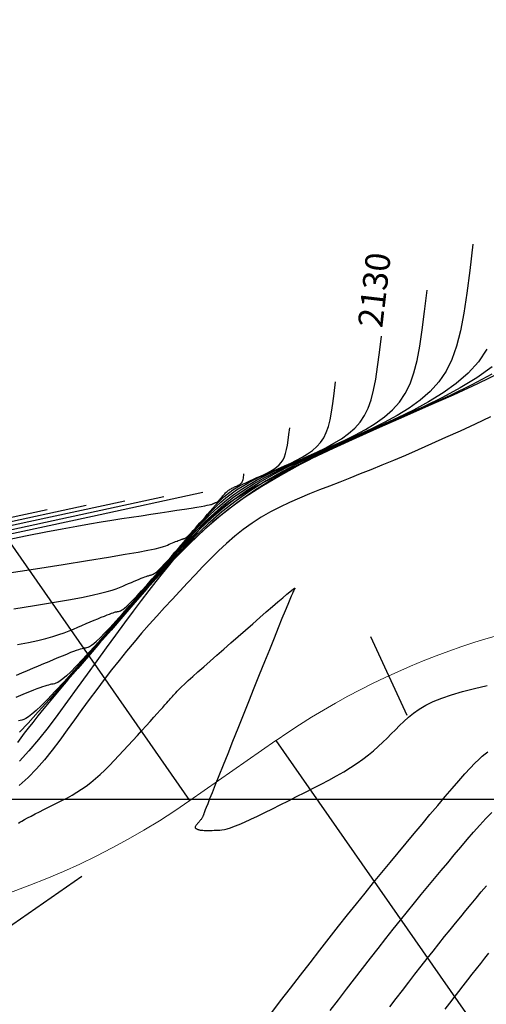
# Model space of a CAD drawing. Units: millimetres. Extents: x 777054 to 777956, y 8554406 to 8555950.
# Drawn here: x 777522 to 777541, y 8555792 to 8555832 of the extents above; entities that cross this region are included whole.
import ezdxf

# ---------------------------------------------------------------- set-up
doc = ezdxf.new("R2010")
doc.units = ezdxf.units.MM
for name, color, linetype in [('CNIVEL_M', 30, 'CONTINUOUS'), ('CNIVEL_S', 124, 'CONTINUOUS'), ('cotas', 3, 'CONTINUOUS'), ('EJE_ACOTA', 8, 'CONTINUOUS'), ('EJE_ESTACA', 7, 'CONTINUOUS'), ('Malla UTM', 8, 'CONTINUOUS'), ('PIS', 5, 'CONTINUOUS')]:
    doc.layers.add(name, color=color, linetype=linetype)
doc.layers.add('EJE_LINEA', color=5, linetype='CONTINUOUS', lineweight=20)
doc.styles.add('Miguel', font='romans.shx', dxfattribs={"width": 0.75})

msp = doc.modelspace()

# ---------------------------------------------------------------- linework, layer by layer
at = {"layer": 'CNIVEL_M'}
for points in [[(777521.978, 8555806.253), (777522.414, 8555806.34), (777522.793, 8555806.424), (777523.121, 8555806.505), (777523.404, 8555806.584), (777523.65, 8555806.661), (777523.866, 8555806.736), (777524.061, 8555806.811), (777524.24, 8555806.884), (777524.412, 8555806.957), (777524.583, 8555807.03), (777524.751, 8555807.102), (777524.915, 8555807.172), (777525.073, 8555807.239), (777525.222, 8555807.301), (777525.361, 8555807.359), (777525.487, 8555807.41), (777525.598, 8555807.454), (777525.693, 8555807.49), (777525.773, 8555807.519), (777525.84, 8555807.542), (777525.897, 8555807.559), (777525.945, 8555807.573), (777525.987, 8555807.583), (777526.024, 8555807.591), (777526.06, 8555807.599), (777526.095, 8555807.607), (777526.135, 8555807.619), (777526.181, 8555807.641), (777526.238, 8555807.676), (777526.309, 8555807.73), (777526.398, 8555807.807), (777526.508, 8555807.911), (777526.643, 8555808.047), (777526.806, 8555808.219), (777526.993, 8555808.423), (777527.201, 8555808.655), (777527.428, 8555808.909), (777527.668, 8555809.182), (777527.92, 8555809.469), (777528.178, 8555809.764), (777528.44, 8555810.065), (777528.703, 8555810.366), (777528.967, 8555810.664), (777529.234, 8555810.958), (777529.505, 8555811.246), (777529.783, 8555811.524), (777530.068, 8555811.791), (777530.362, 8555812.045), (777530.666, 8555812.283), (777530.981, 8555812.503), (777531.307, 8555812.708), (777531.642, 8555812.899), (777531.984, 8555813.079), (777532.332, 8555813.251), (777532.685, 8555813.415), (777533.04, 8555813.575), (777533.397, 8555813.732), (777533.754, 8555813.89), (777534.105, 8555814.051), (777534.447, 8555814.218), (777534.774, 8555814.394), (777535.081, 8555814.582), (777535.363, 8555814.785), (777535.616, 8555815.006), (777535.834, 8555815.248), (777536.014, 8555815.516), (777536.162, 8555815.815), (777536.282, 8555816.155), (777536.381, 8555816.542), (777536.466, 8555816.986), (777536.542, 8555817.493), (777536.617, 8555818.072), (777536.695, 8555818.731)], [(777541.166, 8555817.194), (777540.352, 8555816.755), (777539.5, 8555816.339), (777538.623, 8555815.939), (777537.734, 8555815.545), (777536.845, 8555815.153), (777535.961, 8555814.757), (777535.09, 8555814.357), (777534.239, 8555813.949), (777533.412, 8555813.531), (777532.617, 8555813.099), (777531.861, 8555812.653), (777531.148, 8555812.188), (777530.484, 8555811.703), (777529.865, 8555811.201), (777529.283, 8555810.683), (777528.733, 8555810.152), (777528.209, 8555809.611), (777527.703, 8555809.062), (777527.21, 8555808.507), (777526.724, 8555807.951), (777526.239, 8555807.395), (777525.76, 8555806.844), (777525.292, 8555806.306), (777524.842, 8555805.786), (777524.414, 8555805.291), (777524.014, 8555804.825), (777523.648, 8555804.396), (777523.322, 8555804.009), (777523.039, 8555803.668), (777522.796, 8555803.37), (777522.587, 8555803.107), (777522.406, 8555802.876), (777522.248, 8555802.668), (777522.107, 8555802.478), (777521.977, 8555802.3)], [(777527.892, 8555812.231), (777523.72, 8555811.325), (777520.062, 8555810.536)], [(777534.628, 8555791.461), (777534.958, 8555791.889), (777535.286, 8555792.315), (777535.612, 8555792.738), (777535.936, 8555793.156), (777536.255, 8555793.567), (777536.569, 8555793.969), (777536.877, 8555794.361), (777537.178, 8555794.741), (777537.471, 8555795.107), (777537.757, 8555795.462), (777538.036, 8555795.806), (777538.311, 8555796.141), (777538.582, 8555796.469), (777538.849, 8555796.793), (777539.115, 8555797.112), (777539.38, 8555797.43), (777539.644, 8555797.747), (777539.907, 8555798.061), (777540.168, 8555798.369), (777540.426, 8555798.666), (777540.68, 8555798.951), (777540.928, 8555799.219), (777541.171, 8555799.467)]]:
    msp.add_lwpolyline(points, dxfattribs=at)
at = {"layer": 'CNIVEL_S'}
for points in [[(777540.4, 8555822.443), (777540.275, 8555821.39), (777540.156, 8555820.465), (777540.034, 8555819.655), (777539.899, 8555818.946), (777539.74, 8555818.327), (777539.548, 8555817.785), (777539.313, 8555817.306), (777539.024, 8555816.879), (777538.676, 8555816.492), (777538.272, 8555816.139), (777537.821, 8555815.814), (777537.331, 8555815.514), (777536.809, 8555815.233), (777536.263, 8555814.966), (777535.702, 8555814.71), (777535.132, 8555814.458), (777534.562, 8555814.206), (777533.994, 8555813.95), (777533.431, 8555813.688), (777532.875, 8555813.414), (777532.328, 8555813.127), (777531.793, 8555812.821), (777531.273, 8555812.494), (777530.769, 8555812.141), (777530.283, 8555811.761), (777529.813, 8555811.356), (777529.358, 8555810.929), (777528.915, 8555810.485), (777528.481, 8555810.026), (777528.054, 8555809.556), (777527.632, 8555809.079), (777527.212, 8555808.598), (777526.794, 8555808.118), (777526.381, 8555807.646), (777525.98, 8555807.188), (777525.596, 8555806.752), (777525.234, 8555806.345), (777524.901, 8555805.976), (777524.602, 8555805.65), (777524.342, 8555805.375), (777524.126, 8555805.157), (777523.95, 8555804.991), (777523.808, 8555804.868), (777523.694, 8555804.782), (777523.603, 8555804.725), (777523.529, 8555804.691), (777523.467, 8555804.671), (777523.41, 8555804.659), (777523.354, 8555804.647), (777523.295, 8555804.634), (777523.231, 8555804.619), (777523.16, 8555804.6), (777523.08, 8555804.577), (777522.988, 8555804.547), (777522.881, 8555804.51), (777522.758, 8555804.464), (777522.616, 8555804.409), (777522.458, 8555804.345), (777522.285, 8555804.275), (777522.1, 8555804.197), (777521.906, 8555804.116)], [(777521.928, 8555805.015), (777522.151, 8555805.107), (777522.373, 8555805.201), (777522.595, 8555805.296), (777522.817, 8555805.39), (777523.035, 8555805.484), (777523.249, 8555805.574), (777523.454, 8555805.661), (777523.648, 8555805.742), (777523.828, 8555805.817), (777523.991, 8555805.884), (777524.135, 8555805.941), (777524.259, 8555805.988), (777524.362, 8555806.025), (777524.45, 8555806.055), (777524.523, 8555806.078), (777524.586, 8555806.095), (777524.64, 8555806.109), (777524.689, 8555806.119), (777524.735, 8555806.129), (777524.781, 8555806.139), (777524.832, 8555806.155), (777524.892, 8555806.183), (777524.966, 8555806.229), (777525.059, 8555806.299), (777525.174, 8555806.399), (777525.317, 8555806.534), (777525.493, 8555806.711), (777525.704, 8555806.934), (777525.947, 8555807.199), (777526.218, 8555807.5), (777526.512, 8555807.83), (777526.824, 8555808.185), (777527.15, 8555808.557), (777527.486, 8555808.941), (777527.826, 8555809.332), (777528.167, 8555809.722), (777528.51, 8555810.11), (777528.857, 8555810.492), (777529.21, 8555810.865), (777529.571, 8555811.227), (777529.941, 8555811.574), (777530.322, 8555811.903), (777530.717, 8555812.212), (777531.127, 8555812.498), (777531.55, 8555812.764), (777531.985, 8555813.013), (777532.429, 8555813.247), (777532.882, 8555813.469), (777533.339, 8555813.683), (777533.801, 8555813.89), (777534.265, 8555814.095), (777534.728, 8555814.3), (777535.184, 8555814.509), (777535.628, 8555814.725), (777536.052, 8555814.954), (777536.451, 8555815.198), (777536.818, 8555815.462), (777537.146, 8555815.749), (777537.429, 8555816.064), (777537.664, 8555816.411), (777537.855, 8555816.8), (777538.011, 8555817.241), (777538.14, 8555817.744), (777538.25, 8555818.32), (777538.349, 8555818.979), (777538.446, 8555819.731), (777538.548, 8555820.587)], [(777540.962, 8555818.202), (777540.62, 8555817.695), (777540.206, 8555817.235), (777539.727, 8555816.815), (777539.192, 8555816.43), (777538.609, 8555816.074), (777537.99, 8555815.74), (777537.342, 8555815.424), (777536.675, 8555815.119), (777536, 8555814.82), (777535.323, 8555814.521), (777534.649, 8555814.218), (777533.98, 8555813.906), (777533.32, 8555813.582), (777532.671, 8555813.24), (777532.036, 8555812.877), (777531.418, 8555812.489), (777530.82, 8555812.071), (777530.243, 8555811.62), (777529.686, 8555811.139), (777529.146, 8555810.632), (777528.619, 8555810.104), (777528.104, 8555809.56), (777527.598, 8555809.002), (777527.097, 8555808.436), (777526.599, 8555807.865), (777526.102, 8555807.295), (777525.612, 8555806.734), (777525.136, 8555806.191), (777524.68, 8555805.673), (777524.25, 8555805.191), (777523.855, 8555804.752), (777523.5, 8555804.365), (777523.192, 8555804.039), (777522.935, 8555803.781), (777522.726, 8555803.583), (777522.558, 8555803.437), (777522.423, 8555803.335), (777522.315, 8555803.268), (777522.227, 8555803.227), (777522.153, 8555803.203), (777522.085, 8555803.189), (777522.019, 8555803.175)], [(777541.182, 8555817.492), (777540.562, 8555817.047), (777539.888, 8555816.634), (777539.171, 8555816.248), (777538.421, 8555815.882), (777537.649, 8555815.529), (777536.867, 8555815.183), (777536.083, 8555814.837), (777535.303, 8555814.486), (777534.529, 8555814.125), (777533.765, 8555813.749), (777533.014, 8555813.354), (777532.279, 8555812.934), (777531.564, 8555812.484), (777530.871, 8555812), (777530.204, 8555811.478), (777529.559, 8555810.921), (777528.933, 8555810.335), (777528.324, 8555809.724), (777527.728, 8555809.093), (777527.141, 8555808.448), (777526.562, 8555807.792), (777525.985, 8555807.132), (777525.41, 8555806.472), (777524.843, 8555805.823), (777524.292, 8555805.194), (777523.765, 8555804.595), (777523.27, 8555804.037), (777522.814, 8555803.529), (777522.406, 8555803.082), (777522.054, 8555802.706)], [(777541.533, 8555817.263), (777540.579, 8555816.797), (777539.597, 8555816.348), (777538.602, 8555815.908), (777537.606, 8555815.469), (777536.623, 8555815.034), (777535.666, 8555814.606), (777534.746, 8555814.188), (777533.876, 8555813.783), (777533.07, 8555813.396), (777532.339, 8555813.03), (777531.696, 8555812.687), (777531.15, 8555812.371), (777530.691, 8555812.078), (777530.309, 8555811.806), (777529.989, 8555811.552), (777529.72, 8555811.311), (777529.488, 8555811.08), (777529.282, 8555810.856), (777529.088, 8555810.636), (777528.896, 8555810.415), (777528.701, 8555810.189), (777528.499, 8555809.953), (777528.288, 8555809.702), (777528.064, 8555809.43), (777527.824, 8555809.133), (777527.565, 8555808.805), (777527.284, 8555808.441), (777526.978, 8555808.039), (777526.651, 8555807.6), (777526.304, 8555807.131), (777525.941, 8555806.637), (777525.565, 8555806.122), (777525.18, 8555805.592), (777524.789, 8555805.052), (777524.394, 8555804.507), (777523.999, 8555803.962), (777523.605, 8555803.425), (777523.212, 8555802.906), (777522.822, 8555802.412), (777522.435, 8555801.951), (777522.052, 8555801.533)], [(777521.827, 8555807.698), (777522.655, 8555807.831), (777523.395, 8555807.954), (777524.034, 8555808.065), (777524.562, 8555808.164), (777524.989, 8555808.251), (777525.328, 8555808.328), (777525.596, 8555808.396), (777525.805, 8555808.458), (777525.97, 8555808.514), (777526.107, 8555808.567), (777526.229, 8555808.619), (777526.349, 8555808.67), (777526.467, 8555808.721), (777526.582, 8555808.77), (777526.693, 8555808.816), (777526.797, 8555808.86), (777526.895, 8555808.901), (777526.983, 8555808.937), (777527.061, 8555808.967), (777527.127, 8555808.993), (777527.184, 8555809.013), (777527.231, 8555809.029), (777527.27, 8555809.041), (777527.304, 8555809.051), (777527.333, 8555809.058), (777527.36, 8555809.064), (777527.385, 8555809.069), (777527.41, 8555809.074), (777527.437, 8555809.083), (777527.469, 8555809.098), (777527.509, 8555809.123), (777527.559, 8555809.161), (777527.622, 8555809.214), (777527.699, 8555809.288), (777527.794, 8555809.383), (777527.908, 8555809.504), (777528.039, 8555809.647), (777528.185, 8555809.809), (777528.344, 8555809.988), (777528.513, 8555810.179), (777528.689, 8555810.38), (777528.87, 8555810.587), (777529.054, 8555810.798), (777529.238, 8555811.009), (777529.423, 8555811.218), (777529.61, 8555811.425), (777529.801, 8555811.626), (777529.995, 8555811.821), (777530.195, 8555812.009), (777530.401, 8555812.186), (777530.615, 8555812.353), (777530.836, 8555812.508), (777531.064, 8555812.652), (777531.299, 8555812.786), (777531.539, 8555812.912), (777531.783, 8555813.032), (777532.03, 8555813.147), (777532.28, 8555813.259), (777532.53, 8555813.37), (777532.78, 8555813.481), (777533.026, 8555813.593), (777533.266, 8555813.71), (777533.495, 8555813.834), (777533.71, 8555813.965), (777533.908, 8555814.108), (777534.085, 8555814.263), (777534.238, 8555814.433), (777534.365, 8555814.62), (777534.468, 8555814.83), (777534.553, 8555815.068), (777534.622, 8555815.34), (777534.682, 8555815.651), (777534.735, 8555816.007), (777534.787, 8555816.413), (777534.842, 8555816.875)], [(777541.114, 8555815.459), (777540.491, 8555815.17), (777539.883, 8555814.891), (777539.294, 8555814.623), (777538.727, 8555814.368), (777538.185, 8555814.129), (777537.672, 8555813.907), (777537.185, 8555813.701), (777536.721, 8555813.508), (777536.274, 8555813.327), (777535.843, 8555813.154), (777535.423, 8555812.988), (777535.01, 8555812.827), (777534.601, 8555812.667), (777534.192, 8555812.508), (777533.785, 8555812.346), (777533.382, 8555812.179), (777532.983, 8555812.003), (777532.59, 8555811.817), (777532.204, 8555811.617), (777531.828, 8555811.401), (777531.463, 8555811.167), (777531.109, 8555810.911), (777530.767, 8555810.637), (777530.433, 8555810.347), (777530.107, 8555810.043), (777529.787, 8555809.729), (777529.472, 8555809.406), (777529.16, 8555809.078), (777528.85, 8555808.748), (777528.539, 8555808.416), (777528.229, 8555808.084), (777527.92, 8555807.749), (777527.611, 8555807.41), (777527.302, 8555807.066), (777526.995, 8555806.716), (777526.689, 8555806.358), (777526.384, 8555805.991), (777526.081, 8555805.615), (777525.778, 8555805.23), (777525.478, 8555804.837), (777525.178, 8555804.438), (777524.879, 8555804.034), (777524.58, 8555803.626), (777524.282, 8555803.216), (777523.984, 8555802.804), (777523.685, 8555802.393), (777523.382, 8555801.989), (777523.07, 8555801.597), (777522.745, 8555801.224), (777522.402, 8555800.876), (777522.038, 8555800.559)], [(777521.465, 8555809.134), (777522.696, 8555809.324), (777523.819, 8555809.498), (777524.812, 8555809.655), (777525.654, 8555809.791), (777526.331, 8555809.905), (777526.857, 8555809.997), (777527.253, 8555810.072), (777527.541, 8555810.131), (777527.743, 8555810.179), (777527.88, 8555810.218), (777527.974, 8555810.251), (777528.046, 8555810.281), (777528.115, 8555810.31), (777528.183, 8555810.339), (777528.249, 8555810.367), (777528.312, 8555810.394), (777528.372, 8555810.419), (777528.428, 8555810.442), (777528.479, 8555810.463), (777528.524, 8555810.481), (777528.562, 8555810.495), (777528.594, 8555810.507), (777528.621, 8555810.516), (777528.644, 8555810.523), (777528.663, 8555810.528), (777528.68, 8555810.533), (777528.695, 8555810.536), (777528.709, 8555810.539), (777528.724, 8555810.542), (777528.74, 8555810.547), (777528.758, 8555810.556), (777528.781, 8555810.57), (777528.81, 8555810.592), (777528.846, 8555810.622), (777528.89, 8555810.664), (777528.944, 8555810.719), (777529.01, 8555810.789), (777529.085, 8555810.871), (777529.169, 8555810.964), (777529.26, 8555811.066), (777529.357, 8555811.176), (777529.458, 8555811.291), (777529.562, 8555811.41), (777529.667, 8555811.531), (777529.773, 8555811.652), (777529.879, 8555811.773), (777529.987, 8555811.891), (777530.096, 8555812.007), (777530.208, 8555812.119), (777530.323, 8555812.226), (777530.441, 8555812.328), (777530.563, 8555812.424), (777530.69, 8555812.513), (777530.821, 8555812.595), (777530.956, 8555812.672), (777531.094, 8555812.745), (777531.234, 8555812.813), (777531.376, 8555812.88), (777531.519, 8555812.944), (777531.662, 8555813.007), (777531.806, 8555813.071), (777531.947, 8555813.136), (777532.085, 8555813.203), (777532.216, 8555813.273), (777532.34, 8555813.349), (777532.454, 8555813.431), (777532.555, 8555813.52), (777532.643, 8555813.617), (777532.716, 8555813.725), (777532.775, 8555813.846), (777532.823, 8555813.982), (777532.863, 8555814.138), (777532.897, 8555814.317), (777532.928, 8555814.521), (777532.958, 8555814.754), (777532.99, 8555815.019)], [(777521.522, 8555810.488), (777522.371, 8555810.661), (777523.122, 8555810.81), (777523.783, 8555810.937), (777524.368, 8555811.044), (777524.889, 8555811.136), (777525.359, 8555811.215), (777525.791, 8555811.284), (777526.197, 8555811.347), (777526.591, 8555811.407), (777526.981, 8555811.466), (777527.366, 8555811.525), (777527.739, 8555811.581), (777528.094, 8555811.636), (777528.426, 8555811.687), (777528.729, 8555811.734), (777528.997, 8555811.776), (777529.224, 8555811.813), (777529.406, 8555811.843), (777529.547, 8555811.868), (777529.653, 8555811.888), (777529.73, 8555811.903), (777529.784, 8555811.916), (777529.82, 8555811.926), (777529.845, 8555811.935), (777529.863, 8555811.942), (777529.881, 8555811.95), (777529.899, 8555811.957), (777529.916, 8555811.965), (777529.932, 8555811.972), (777529.947, 8555811.978), (777529.962, 8555811.984), (777529.975, 8555811.989), (777529.986, 8555811.994), (777529.996, 8555811.998), (777530.005, 8555812.001), (777530.012, 8555812.003), (777530.017, 8555812.005), (777530.022, 8555812.006), (777530.027, 8555812.007), (777530.031, 8555812.008), (777530.034, 8555812.009), (777530.038, 8555812.01), (777530.042, 8555812.011), (777530.047, 8555812.013), (777530.053, 8555812.017), (777530.06, 8555812.022), (777530.069, 8555812.03), (777530.081, 8555812.041), (777530.095, 8555812.055), (777530.112, 8555812.073), (777530.131, 8555812.094), (777530.153, 8555812.118), (777530.176, 8555812.145), (777530.201, 8555812.173), (777530.227, 8555812.203), (777530.254, 8555812.233), (777530.281, 8555812.265), (777530.308, 8555812.296), (777530.336, 8555812.327), (777530.363, 8555812.357), (777530.392, 8555812.387), (777530.42, 8555812.416), (777530.45, 8555812.444), (777530.48, 8555812.47), (777530.512, 8555812.495), (777530.545, 8555812.517), (777530.578, 8555812.539), (777530.613, 8555812.558), (777530.649, 8555812.577), (777530.685, 8555812.595), (777530.721, 8555812.612), (777530.758, 8555812.629), (777530.795, 8555812.645), (777530.832, 8555812.661), (777530.868, 8555812.678), (777530.904, 8555812.695), (777530.938, 8555812.713), (777530.97, 8555812.733), (777530.999, 8555812.754), (777531.025, 8555812.777), (777531.048, 8555812.802), (777531.066, 8555812.83), (777531.082, 8555812.861), (777531.094, 8555812.896), (777531.104, 8555812.936), (777531.113, 8555812.982), (777531.121, 8555813.035), (777531.129, 8555813.095), (777531.137, 8555813.163)], [(777529.466, 8555812.405), (777525.012, 8555811.438), (777521.109, 8555810.594)], [(777526.319, 8555812.057), (777522.428, 8555811.213), (777519.015, 8555810.479)], [(777523.171, 8555811.709), (777519.844, 8555810.987)], [(777524.745, 8555811.883), (777521.136, 8555811.1)], [(777522.008, 8555799.031), (777522.069, 8555799.071), (777522.151, 8555799.119), (777522.256, 8555799.178), (777522.383, 8555799.245), (777522.528, 8555799.321), (777522.688, 8555799.403), (777522.86, 8555799.49), (777523.041, 8555799.581), (777523.228, 8555799.675), (777523.418, 8555799.769), (777523.609, 8555799.865), (777523.799, 8555799.962), (777523.99, 8555800.063), (777524.18, 8555800.168), (777524.371, 8555800.281), (777524.561, 8555800.402), (777524.751, 8555800.534), (777524.94, 8555800.677), (777525.13, 8555800.834), (777525.318, 8555801.003), (777525.507, 8555801.182), (777525.696, 8555801.37), (777525.884, 8555801.565), (777526.072, 8555801.765), (777526.26, 8555801.968), (777526.449, 8555802.173), (777526.636, 8555802.378), (777526.822, 8555802.58), (777527.002, 8555802.777), (777527.176, 8555802.967), (777527.34, 8555803.147), (777527.492, 8555803.314), (777527.63, 8555803.465), (777527.751, 8555803.599), (777527.854, 8555803.714), (777527.941, 8555803.811), (777528.013, 8555803.892), (777528.074, 8555803.961), (777528.125, 8555804.02), (777528.169, 8555804.072), (777528.208, 8555804.118), (777528.245, 8555804.161), (777528.282, 8555804.205), (777528.323, 8555804.252), (777528.373, 8555804.306), (777528.434, 8555804.371), (777528.512, 8555804.448), (777528.61, 8555804.543), (777528.732, 8555804.657), (777528.883, 8555804.796), (777529.065, 8555804.96), (777529.275, 8555805.148), (777529.51, 8555805.357), (777529.765, 8555805.582), (777530.036, 8555805.821), (777530.319, 8555806.069), (777530.611, 8555806.325), (777530.906, 8555806.584), (777531.202, 8555806.843), (777531.492, 8555807.097), (777531.773, 8555807.343), (777532.04, 8555807.576), (777532.287, 8555807.791), (777532.51, 8555807.984), (777532.704, 8555808.151), (777532.865, 8555808.287), (777532.988, 8555808.389), (777533.078, 8555808.461), (777533.139, 8555808.507), (777533.175, 8555808.531), (777533.193, 8555808.537), (777533.196, 8555808.53), (777533.189, 8555808.514), (777533.178, 8555808.494), (777533.165, 8555808.472), (777533.149, 8555808.441), (777533.126, 8555808.395), (777533.094, 8555808.323), (777533.049, 8555808.218), (777532.987, 8555808.073), (777532.907, 8555807.877), (777532.803, 8555807.625), (777532.675, 8555807.308), (777532.524, 8555806.935), (777532.353, 8555806.512), (777532.166, 8555806.047), (777531.967, 8555805.55), (777531.757, 8555805.028), (777531.541, 8555804.49), (777531.322, 8555803.943), (777531.103, 8555803.396), (777530.887, 8555802.858), (777530.678, 8555802.336), (777530.479, 8555801.838), (777530.293, 8555801.374), (777530.124, 8555800.951), (777529.974, 8555800.578), (777529.848, 8555800.262), (777529.747, 8555800.01), (777529.67, 8555799.815), (777529.612, 8555799.67), (777529.571, 8555799.566), (777529.544, 8555799.494), (777529.526, 8555799.448), (777529.515, 8555799.418), (777529.507, 8555799.397), (777529.5, 8555799.377), (777529.493, 8555799.357), (777529.485, 8555799.336), (777529.476, 8555799.316), (777529.467, 8555799.295), (777529.456, 8555799.274), (777529.444, 8555799.252), (777529.431, 8555799.23), (777529.416, 8555799.208), (777529.399, 8555799.185), (777529.381, 8555799.161), (777529.362, 8555799.137), (777529.342, 8555799.113), (777529.321, 8555799.089), (777529.3, 8555799.065), (777529.279, 8555799.04), (777529.258, 8555799.016), (777529.237, 8555798.992), (777529.218, 8555798.968), (777529.2, 8555798.946), (777529.185, 8555798.924), (777529.173, 8555798.904), (777529.165, 8555798.885), (777529.161, 8555798.868), (777529.162, 8555798.853), (777529.167, 8555798.84), (777529.176, 8555798.829), (777529.189, 8555798.819), (777529.203, 8555798.81), (777529.22, 8555798.802), (777529.237, 8555798.795), (777529.256, 8555798.788), (777529.274, 8555798.781), (777529.294, 8555798.773), (777529.315, 8555798.767), (777529.339, 8555798.76), (777529.366, 8555798.755), (777529.398, 8555798.75), (777529.435, 8555798.745), (777529.478, 8555798.742), (777529.528, 8555798.74), (777529.585, 8555798.739), (777529.646, 8555798.739), (777529.712, 8555798.739), (777529.781, 8555798.74), (777529.853, 8555798.741), (777529.927, 8555798.743), (777530.001, 8555798.745), (777530.077, 8555798.747), (777530.156, 8555798.752), (777530.244, 8555798.762), (777530.343, 8555798.78), (777530.459, 8555798.808), (777530.595, 8555798.849), (777530.756, 8555798.906), (777530.944, 8555798.981), (777531.164, 8555799.076), (777531.412, 8555799.189), (777531.684, 8555799.318), (777531.976, 8555799.46), (777532.285, 8555799.612), (777532.606, 8555799.772), (777532.934, 8555799.937), (777533.267, 8555800.105), (777533.6, 8555800.273), (777533.931, 8555800.441), (777534.256, 8555800.609), (777534.573, 8555800.777), (777534.88, 8555800.946), (777535.174, 8555801.114), (777535.452, 8555801.283), (777535.712, 8555801.452), (777535.952, 8555801.621), (777536.173, 8555801.791), (777536.379, 8555801.961), (777536.572, 8555802.131), (777536.754, 8555802.301), (777536.928, 8555802.471), (777537.097, 8555802.641), (777537.264, 8555802.811), (777537.431, 8555802.981), (777537.605, 8555803.15), (777537.791, 8555803.317), (777537.997, 8555803.482), (777538.229, 8555803.642), (777538.493, 8555803.798), (777538.795, 8555803.948), (777539.143, 8555804.092), (777539.54, 8555804.228), (777539.982, 8555804.358), (777540.463, 8555804.482), (777540.976, 8555804.602)], [(777532.218, 8555791.318), (777532.62, 8555791.841), (777533.021, 8555792.362), (777533.42, 8555792.879), (777533.815, 8555793.389), (777534.205, 8555793.891), (777534.588, 8555794.383), (777534.965, 8555794.861), (777535.332, 8555795.325), (777535.69, 8555795.773), (777536.04, 8555796.206), (777536.381, 8555796.626), (777536.717, 8555797.035), (777537.048, 8555797.437), (777537.375, 8555797.831), (777537.699, 8555798.222), (777538.022, 8555798.61), (777538.345, 8555798.998), (777538.663, 8555799.38), (777538.974, 8555799.751), (777539.274, 8555800.106), (777539.559, 8555800.439), (777539.825, 8555800.746), (777540.068, 8555801.021), (777540.285, 8555801.258), (777540.473, 8555801.454), (777540.634, 8555801.612), (777540.773, 8555801.738), (777540.893, 8555801.837), (777540.998, 8555801.915)], [(777537.039, 8555791.604), (777537.295, 8555791.937), (777537.551, 8555792.269), (777537.805, 8555792.598), (777538.056, 8555792.923), (777538.305, 8555793.243), (777538.549, 8555793.556), (777538.789, 8555793.861), (777539.023, 8555794.157), (777539.251, 8555794.442), (777539.474, 8555794.718), (777539.692, 8555794.985), (777539.905, 8555795.246), (777540.116, 8555795.502), (777540.324, 8555795.754), (777540.531, 8555796.002), (777540.737, 8555796.25), (777540.943, 8555796.497)], [(777541.032, 8555793.777), (777540.868, 8555793.573), (777540.701, 8555793.361), (777540.53, 8555793.143), (777540.355, 8555792.919), (777540.177, 8555792.69), (777539.997, 8555792.458), (777539.815, 8555792.222), (777539.633, 8555791.985), (777539.449, 8555791.746), (777539.265, 8555791.508)]]:
    msp.add_lwpolyline(points, dxfattribs=at)
at = {"layer": 'EJE_ACOTA'}
for p, q in [((777528.949, 8555799.945), (777506.931, 8555831.527)), ((777532.432, 8555802.373), (777554.451, 8555770.791))]:
    msp.add_line(p, q, dxfattribs=at)
at = {"layer": 'EJE_ESTACA'}
msp.add_line((777536.25, 8555806.575), (777537.72, 8555803.399), dxfattribs=at)
at = {"layer": 'EJE_LINEA'}
msp.add_line((777532.432, 8555802.373), (777528.949, 8555799.945), dxfattribs=at)
for centre, start, end in [((777549.59, 8555777.764), 56.7639, 124.8833), ((777511.792, 8555824.554), 260.175, 304.8833)]:
    msp.add_arc(centre, 30, start, end, dxfattribs=at)
at = {"layer": 'Malla UTM'}
msp.add_line((777400, 8555800), (777900, 8555800), dxfattribs=at)
at = {"layer": 'PIS'}
msp.add_line((777518.829, 8555792.889), (777524.571, 8555796.892), dxfattribs=at)

# ---------------------------------------------------------------- texts
at = {"layer": 'cotas', "color": 94, "style": 'Miguel'}
msp.add_text(' 2130', height=1, rotation=83.293, dxfattribs=at).set_placement((777536.695, 8555818.731))

doc.saveas('drawing.dxf')
